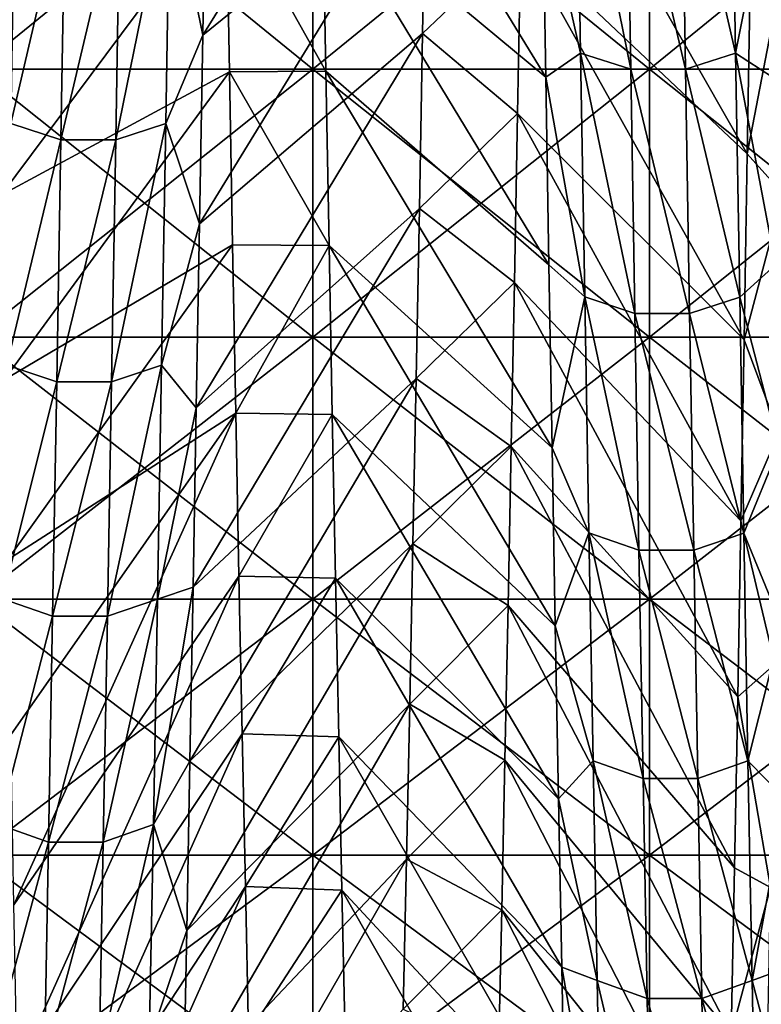
# Model space of a CAD drawing. Units: millimetres. Extents: x -58 to 180, y -155 to 0.
# Drawn here: x -36 to -34, y -139 to -136 of the extents above; entities that cross this region are included whole.
import ezdxf

# ---------------------------------------------------------------- set-up
doc = ezdxf.new("R2010")
doc.units = ezdxf.units.MM
doc.header["$LTSCALE"] = 127.314815
for name, color, linetype in [('1170', 7, 'CONTINUOUS'), ('1171', 7, 'CONTINUOUS'), ('1277', 7, 'CONTINUOUS'), ('1279', 7, 'CONTINUOUS'), ('1468', 7, 'CONTINUOUS'), ('1469', 7, 'CONTINUOUS'), ('1470', 7, 'CONTINUOUS')]:
    doc.layers.add(name, color=color, linetype=linetype)

msp = doc.modelspace()

# ---------------------------------------------------------------- linework, layer by layer
at = {"layer": '1170', "color": 33, "linetype": 'Continuous', "true_color": 0xcda050}
for points in [[(-36.1824, -136.3654, -27.4478), (-36.1824, -135.551, -28.025), (-35.1814, -136.3654, -27.4478), (-36.1824, -136.3654, -27.4478)], [(-35.1814, -136.3654, -27.4478), (-36.1824, -135.551, -28.025), (-35.1814, -135.551, -28.025), (-35.1814, -136.3654, -27.4478)], [(-35.1814, -136.3654, -27.4478), (-35.1814, -135.551, -28.025), (-34.1804, -136.3654, -27.4478), (-35.1814, -136.3654, -27.4478)], [(-34.1804, -136.3654, -27.4478), (-35.1814, -135.551, -28.025), (-34.1804, -135.551, -28.025), (-34.1804, -136.3654, -27.4478)], [(-34.1804, -136.3654, -27.4478), (-34.1804, -135.551, -28.025), (-33.1794, -136.3654, -27.4478), (-34.1804, -136.3654, -27.4478)], [(-33.1794, -136.3654, -27.4478), (-34.1804, -135.551, -28.025), (-33.1794, -135.551, -28.025), (-33.1794, -136.3654, -27.4478)], [(-36.1824, -137.1625, -26.8469), (-36.1824, -136.3654, -27.4478), (-35.1814, -137.1625, -26.8469), (-36.1824, -137.1625, -26.8469)], [(-35.1814, -137.1625, -26.8469), (-36.1824, -136.3654, -27.4478), (-35.1814, -136.3654, -27.4478), (-35.1814, -137.1625, -26.8469)], [(-35.1814, -137.1625, -26.8469), (-35.1814, -136.3654, -27.4478), (-34.1804, -137.1625, -26.8469), (-35.1814, -137.1625, -26.8469)], [(-34.1804, -137.1625, -26.8469), (-35.1814, -136.3654, -27.4478), (-34.1804, -136.3654, -27.4478), (-34.1804, -137.1625, -26.8469)], [(-34.1804, -137.1625, -26.8469), (-34.1804, -136.3654, -27.4478), (-33.1794, -137.1625, -26.8469), (-34.1804, -137.1625, -26.8469)], [(-33.1794, -137.1625, -26.8469), (-34.1804, -136.3654, -27.4478), (-33.1794, -136.3654, -27.4478), (-33.1794, -137.1625, -26.8469)], [(-36.1824, -137.9416, -26.2229), (-36.1824, -137.1625, -26.8469), (-35.1814, -137.9416, -26.2229), (-36.1824, -137.9416, -26.2229)], [(-35.1814, -137.9416, -26.2229), (-36.1824, -137.1625, -26.8469), (-35.1814, -137.1625, -26.8469), (-35.1814, -137.9416, -26.2229)], [(-35.1814, -137.9416, -26.2229), (-35.1814, -137.1625, -26.8469), (-34.1804, -137.9416, -26.2229), (-35.1814, -137.9416, -26.2229)], [(-34.1804, -137.9416, -26.2229), (-35.1814, -137.1625, -26.8469), (-34.1804, -137.1625, -26.8469), (-34.1804, -137.9416, -26.2229)], [(-34.1804, -137.9416, -26.2229), (-34.1804, -137.1625, -26.8469), (-33.1794, -137.9416, -26.2229), (-34.1804, -137.9416, -26.2229)], [(-33.1794, -137.9416, -26.2229), (-34.1804, -137.1625, -26.8469), (-33.1794, -137.1625, -26.8469), (-33.1794, -137.9416, -26.2229)], [(-36.1824, -138.7021, -25.5763), (-36.1824, -137.9416, -26.2229), (-35.1814, -138.7021, -25.5763), (-36.1824, -138.7021, -25.5763)], [(-35.1814, -138.7021, -25.5763), (-36.1824, -137.9416, -26.2229), (-35.1814, -137.9416, -26.2229), (-35.1814, -138.7021, -25.5763)], [(-35.1814, -138.7021, -25.5763), (-35.1814, -137.9416, -26.2229), (-34.1804, -138.7021, -25.5763), (-35.1814, -138.7021, -25.5763)], [(-34.1804, -138.7021, -25.5763), (-35.1814, -137.9416, -26.2229), (-34.1804, -137.9416, -26.2229), (-34.1804, -138.7021, -25.5763)], [(-34.1804, -138.7021, -25.5763), (-34.1804, -137.9416, -26.2229), (-33.1794, -138.7021, -25.5763), (-34.1804, -138.7021, -25.5763)], [(-33.1794, -138.7021, -25.5763), (-34.1804, -137.9416, -26.2229), (-33.1794, -137.9416, -26.2229), (-33.1794, -138.7021, -25.5763)], [(-36.1824, -139.4433, -24.9076), (-36.1824, -138.7021, -25.5763), (-35.1814, -139.4433, -24.9076), (-36.1824, -139.4433, -24.9076)], [(-35.1814, -139.4433, -24.9076), (-36.1824, -138.7021, -25.5763), (-35.1814, -138.7021, -25.5763), (-35.1814, -139.4433, -24.9076)], [(-35.1814, -139.4433, -24.9076), (-35.1814, -138.7021, -25.5763), (-34.1804, -139.4433, -24.9076), (-35.1814, -139.4433, -24.9076)], [(-34.1804, -139.4433, -24.9076), (-35.1814, -138.7021, -25.5763), (-34.1804, -138.7021, -25.5763), (-34.1804, -139.4433, -24.9076)], [(-34.1804, -139.4433, -24.9076), (-34.1804, -138.7021, -25.5763), (-33.1794, -139.4433, -24.9076), (-34.1804, -139.4433, -24.9076)], [(-33.1794, -139.4433, -24.9076), (-34.1804, -138.7021, -25.5763), (-33.1794, -138.7021, -25.5763), (-33.1794, -139.4433, -24.9076)]]:
    msp.add_3dface(points, dxfattribs=at)
at = {"layer": '1171', "color": 33, "linetype": 'Continuous', "true_color": 0xcda050}
for points in [[(-36.1824, -135.551, 28.025), (-36.1824, -136.3654, 27.4478), (-35.1814, -135.551, 28.025), (-36.1824, -135.551, 28.025)], [(-35.1814, -135.551, 28.025), (-36.1824, -136.3654, 27.4478), (-35.1814, -136.3654, 27.4478), (-35.1814, -135.551, 28.025)], [(-35.1814, -135.551, 28.025), (-35.1814, -136.3654, 27.4478), (-34.1804, -135.551, 28.025), (-35.1814, -135.551, 28.025)], [(-34.1804, -135.551, 28.025), (-35.1814, -136.3654, 27.4478), (-34.1804, -136.3654, 27.4478), (-34.1804, -135.551, 28.025)], [(-34.1804, -135.551, 28.025), (-34.1804, -136.3654, 27.4478), (-33.1794, -135.551, 28.025), (-34.1804, -135.551, 28.025)], [(-33.1794, -135.551, 28.025), (-34.1804, -136.3654, 27.4478), (-33.1794, -136.3654, 27.4478), (-33.1794, -135.551, 28.025)], [(-36.1824, -136.3654, 27.4478), (-36.1824, -137.1625, 26.8469), (-35.1814, -136.3654, 27.4478), (-36.1824, -136.3654, 27.4478)], [(-35.1814, -136.3654, 27.4478), (-36.1824, -137.1625, 26.8469), (-35.1814, -137.1625, 26.8469), (-35.1814, -136.3654, 27.4478)], [(-35.1814, -136.3654, 27.4478), (-35.1814, -137.1625, 26.8469), (-34.1804, -136.3654, 27.4478), (-35.1814, -136.3654, 27.4478)], [(-34.1804, -136.3654, 27.4478), (-35.1814, -137.1625, 26.8469), (-34.1804, -137.1625, 26.8469), (-34.1804, -136.3654, 27.4478)], [(-34.1804, -136.3654, 27.4478), (-34.1804, -137.1625, 26.8469), (-33.1794, -136.3654, 27.4478), (-34.1804, -136.3654, 27.4478)], [(-33.1794, -136.3654, 27.4478), (-34.1804, -137.1625, 26.8469), (-33.1794, -137.1625, 26.8469), (-33.1794, -136.3654, 27.4478)], [(-36.1824, -137.1625, 26.8469), (-36.1824, -137.9416, 26.2229), (-35.1814, -137.1625, 26.8469), (-36.1824, -137.1625, 26.8469)], [(-35.1814, -137.1625, 26.8469), (-36.1824, -137.9416, 26.2229), (-35.1814, -137.9416, 26.2229), (-35.1814, -137.1625, 26.8469)], [(-35.1814, -137.1625, 26.8469), (-35.1814, -137.9416, 26.2229), (-34.1804, -137.1625, 26.8469), (-35.1814, -137.1625, 26.8469)], [(-34.1804, -137.1625, 26.8469), (-35.1814, -137.9416, 26.2229), (-34.1804, -137.9416, 26.2229), (-34.1804, -137.1625, 26.8469)], [(-34.1804, -137.1625, 26.8469), (-34.1804, -137.9416, 26.2229), (-33.1794, -137.1625, 26.8469), (-34.1804, -137.1625, 26.8469)], [(-33.1794, -137.1625, 26.8469), (-34.1804, -137.9416, 26.2229), (-33.1794, -137.9416, 26.2229), (-33.1794, -137.1625, 26.8469)], [(-36.1824, -137.9416, 26.2229), (-36.1824, -138.7021, 25.5763), (-35.1814, -137.9416, 26.2229), (-36.1824, -137.9416, 26.2229)], [(-35.1814, -137.9416, 26.2229), (-36.1824, -138.7021, 25.5763), (-35.1814, -138.7021, 25.5763), (-35.1814, -137.9416, 26.2229)], [(-35.1814, -137.9416, 26.2229), (-35.1814, -138.7021, 25.5763), (-34.1804, -137.9416, 26.2229), (-35.1814, -137.9416, 26.2229)], [(-34.1804, -137.9416, 26.2229), (-35.1814, -138.7021, 25.5763), (-34.1804, -138.7021, 25.5763), (-34.1804, -137.9416, 26.2229)], [(-34.1804, -137.9416, 26.2229), (-34.1804, -138.7021, 25.5763), (-33.1794, -137.9416, 26.2229), (-34.1804, -137.9416, 26.2229)], [(-33.1794, -137.9416, 26.2229), (-34.1804, -138.7021, 25.5763), (-33.1794, -138.7021, 25.5763), (-33.1794, -137.9416, 26.2229)], [(-36.1824, -138.7021, 25.5763), (-36.1824, -139.4433, 24.9076), (-35.1814, -138.7021, 25.5763), (-36.1824, -138.7021, 25.5763)], [(-35.1814, -138.7021, 25.5763), (-36.1824, -139.4433, 24.9076), (-35.1814, -139.4433, 24.9076), (-35.1814, -138.7021, 25.5763)], [(-35.1814, -138.7021, 25.5763), (-35.1814, -139.4433, 24.9076), (-34.1804, -138.7021, 25.5763), (-35.1814, -138.7021, 25.5763)], [(-34.1804, -138.7021, 25.5763), (-35.1814, -139.4433, 24.9076), (-34.1804, -139.4433, 24.9076), (-34.1804, -138.7021, 25.5763)], [(-34.1804, -138.7021, 25.5763), (-34.1804, -139.4433, 24.9076), (-33.1794, -138.7021, 25.5763), (-34.1804, -138.7021, 25.5763)], [(-33.1794, -138.7021, 25.5763), (-34.1804, -139.4433, 24.9076), (-33.1794, -139.4433, 24.9076), (-33.1794, -138.7021, 25.5763)]]:
    msp.add_3dface(points, dxfattribs=at)
at = {"layer": '1277', "color": 33, "linetype": 'Continuous', "true_color": 0xcda050}
for points in [[(-35.1526, -135.8367, 20.4745), (-35.143, -136.3709, 19.9512), (-35.4394, -135.8418, 20.4697), (-35.1526, -135.8367, 20.4745)], [(-35.4394, -135.8418, 20.4697), (-35.143, -136.3709, 19.9512), (-35.4298, -136.3727, 19.9494), (-35.4394, -135.8418, 20.4697)], [(-35.143, -136.3709, 19.9512), (-35.1333, -136.8893, 19.4158), (-35.4298, -136.3727, 19.9494), (-35.143, -136.3709, 19.9512)], [(-35.4298, -136.3727, 19.9494), (-35.1333, -136.8893, 19.4158), (-35.4202, -136.8881, 19.417), (-35.4298, -136.3727, 19.9494)], [(-35.4202, -136.8881, 19.417), (-35.1333, -136.8893, 19.4158), (-35.4107, -137.3881, 18.8727), (-35.4202, -136.8881, 19.417)], [(-35.1333, -136.8893, 19.4158), (-35.1237, -137.392, 18.8684), (-35.4107, -137.3881, 18.8727), (-35.1333, -136.8893, 19.4158)], [(-35.4107, -137.3881, 18.8727), (-35.1237, -137.392, 18.8684), (-35.4011, -137.8728, 18.3168), (-35.4107, -137.3881, 18.8727)], [(-35.1237, -137.392, 18.8684), (-35.1141, -137.8792, 18.3092), (-35.4011, -137.8728, 18.3168), (-35.1237, -137.392, 18.8684)], [(-35.4011, -137.8728, 18.3168), (-35.1141, -137.8792, 18.3092), (-35.3916, -138.342, 17.7493), (-35.4011, -137.8728, 18.3168)], [(-35.1141, -137.8792, 18.3092), (-35.1045, -138.3509, 17.7383), (-35.3916, -138.342, 17.7493), (-35.1141, -137.8792, 18.3092)], [(-35.3916, -138.342, 17.7493), (-35.1045, -138.3509, 17.7383), (-35.3821, -138.7958, 17.1706), (-35.3916, -138.342, 17.7493)], [(-35.1045, -138.3509, 17.7383), (-35.095, -138.8071, 17.1558), (-35.3821, -138.7958, 17.1706), (-35.1045, -138.3509, 17.7383)], [(-35.3821, -138.7958, 17.1706), (-35.095, -138.8071, 17.1558), (-35.3726, -139.234, 16.5808), (-35.3821, -138.7958, 17.1706)], [(-35.095, -138.8071, 17.1558), (-35.0854, -139.2477, 16.5618), (-35.3726, -139.234, 16.5808), (-35.095, -138.8071, 17.1558)]]:
    msp.add_3dface(points, dxfattribs=at)
at = {"layer": '1279', "color": 33, "linetype": 'Continuous', "true_color": 0xcda050}
for points in [[(-34.8454, -135.7256, -20.58), (-34.855, -136.2594, -20.0627), (-34.5631, -135.9811, -20.3358), (-34.8454, -135.7256, -20.58)], [(-34.5631, -135.9811, -20.3358), (-34.855, -136.2594, -20.0627), (-34.5725, -136.4974, -19.8231), (-34.5631, -135.9811, -20.3358)], [(-34.855, -136.2594, -20.0627), (-34.8646, -136.7794, -19.5316), (-34.5725, -136.4974, -19.8231), (-34.855, -136.2594, -20.0627)], [(-34.5725, -136.4974, -19.8231), (-34.8646, -136.7794, -19.5316), (-34.5819, -136.9993, -19.2984), (-34.5725, -136.4974, -19.8231)], [(-34.8646, -136.7794, -19.5316), (-34.8742, -137.2853, -18.987), (-34.5819, -136.9993, -19.2984), (-34.8646, -136.7794, -19.5316)], [(-34.5819, -136.9993, -19.2984), (-34.8742, -137.2853, -18.987), (-34.5913, -137.487, -18.7617), (-34.5819, -136.9993, -19.2984)], [(-34.8742, -137.2853, -18.987), (-34.8838, -137.7767, -18.4294), (-34.5913, -137.487, -18.7617), (-34.8742, -137.2853, -18.987)], [(-34.5913, -137.487, -18.7617), (-34.8838, -137.7767, -18.4294), (-34.6006, -137.9604, -18.213), (-34.5913, -137.487, -18.7617)], [(-34.8838, -137.7767, -18.4294), (-34.8934, -138.2533, -17.859), (-34.6006, -137.9604, -18.213), (-34.8838, -137.7767, -18.4294)], [(-34.6006, -137.9604, -18.213), (-34.8934, -138.2533, -17.859), (-34.61, -138.4197, -17.6524), (-34.6006, -137.9604, -18.213)], [(-34.8934, -138.2533, -17.859), (-34.9031, -138.7147, -17.2763), (-34.61, -138.4197, -17.6524), (-34.8934, -138.2533, -17.859)], [(-34.61, -138.4197, -17.6524), (-34.9031, -138.7147, -17.2763), (-34.6194, -138.8649, -17.0797), (-34.61, -138.4197, -17.6524)], [(-34.9031, -138.7147, -17.2763), (-34.9127, -139.1607, -16.6816), (-34.6194, -138.8649, -17.0797), (-34.9031, -138.7147, -17.2763)], [(-34.6194, -138.8649, -17.0797), (-34.9127, -139.1607, -16.6816), (-34.6288, -139.2959, -16.4949), (-34.6194, -138.8649, -17.0797)]]:
    msp.add_3dface(points, dxfattribs=at)
at = {"layer": '1468', "color": 33, "linetype": 'Continuous', "true_color": 0xcda050}
for points in [[(-34.8454, -135.7256, -20.58), (-34.8358, -135.1784, -21.0831), (-35.5091, -136.2644, -21.8349), (-34.8454, -135.7256, -20.58)], [(-35.5091, -136.2644, -21.8349), (-34.8358, -135.1784, -21.0831), (-35.4995, -135.6899, -22.3466), (-35.5091, -136.2644, -21.8349)], [(-34.855, -136.2594, -20.0627), (-34.8454, -135.7256, -20.58), (-35.5186, -136.8253, -21.3084), (-34.855, -136.2594, -20.0627)], [(-35.5186, -136.8253, -21.3084), (-34.8454, -135.7256, -20.58), (-35.5091, -136.2644, -21.8349), (-35.5186, -136.8253, -21.3084)], [(-36.1183, -136.1768, 21.9146), (-35.4394, -135.8418, 20.4697), (-36.1088, -136.7399, 21.3904), (-36.1183, -136.1768, 21.9146)], [(-35.4394, -135.8418, 20.4697), (-35.4298, -136.3727, 19.9494), (-36.1088, -136.7399, 21.3904), (-35.4394, -135.8418, 20.4697)], [(-34.8646, -136.7794, -19.5316), (-34.855, -136.2594, -20.0627), (-35.5281, -137.3724, -20.7675), (-34.8646, -136.7794, -19.5316)], [(-35.5281, -137.3724, -20.7675), (-34.855, -136.2594, -20.0627), (-35.5186, -136.8253, -21.3084), (-35.5281, -137.3724, -20.7675)], [(-36.1088, -136.7399, 21.3904), (-35.4298, -136.3727, 19.9494), (-36.0992, -137.2892, 20.8517), (-36.1088, -136.7399, 21.3904)], [(-35.4298, -136.3727, 19.9494), (-35.4202, -136.8881, 19.417), (-36.0992, -137.2892, 20.8517), (-35.4298, -136.3727, 19.9494)], [(-34.8742, -137.2853, -18.987), (-34.8646, -136.7794, -19.5316), (-35.5376, -137.9053, -20.2126), (-34.8742, -137.2853, -18.987)], [(-35.5376, -137.9053, -20.2126), (-34.8646, -136.7794, -19.5316), (-35.5281, -137.3724, -20.7675), (-35.5376, -137.9053, -20.2126)], [(-36.0992, -137.2892, 20.8517), (-35.4202, -136.8881, 19.417), (-36.0897, -137.8242, 20.2989), (-36.0992, -137.2892, 20.8517)], [(-35.4202, -136.8881, 19.417), (-35.4107, -137.3881, 18.8727), (-36.0897, -137.8242, 20.2989), (-35.4202, -136.8881, 19.417)], [(-34.8838, -137.7767, -18.4294), (-34.8742, -137.2853, -18.987), (-35.5471, -138.4235, -19.644), (-34.8838, -137.7767, -18.4294)], [(-35.5471, -138.4235, -19.644), (-34.8742, -137.2853, -18.987), (-35.5376, -137.9053, -20.2126), (-35.5471, -138.4235, -19.644)], [(-36.0897, -137.8242, 20.2989), (-35.4107, -137.3881, 18.8727), (-36.0802, -138.3447, 19.7324), (-36.0897, -137.8242, 20.2989)], [(-36.0802, -138.3447, 19.7324), (-35.4107, -137.3881, 18.8727), (-36.0707, -138.8504, 19.1525), (-36.0802, -138.3447, 19.7324)], [(-35.4107, -137.3881, 18.8727), (-35.4011, -137.8728, 18.3168), (-36.0707, -138.8504, 19.1525), (-35.4107, -137.3881, 18.8727)], [(-34.8934, -138.2533, -17.859), (-34.8838, -137.7767, -18.4294), (-35.5567, -138.9268, -19.0622), (-34.8934, -138.2533, -17.859)], [(-35.5567, -138.9268, -19.0622), (-34.8838, -137.7767, -18.4294), (-35.5471, -138.4235, -19.644), (-35.5567, -138.9268, -19.0622)], [(-36.0707, -138.8504, 19.1525), (-35.4011, -137.8728, 18.3168), (-36.0612, -139.3407, 18.5597), (-36.0707, -138.8504, 19.1525)], [(-35.4011, -137.8728, 18.3168), (-35.3916, -138.342, 17.7493), (-36.0612, -139.3407, 18.5597), (-35.4011, -137.8728, 18.3168)], [(-34.9031, -138.7147, -17.2763), (-34.8934, -138.2533, -17.859), (-35.5662, -139.4148, -18.4674), (-34.9031, -138.7147, -17.2763)], [(-35.5662, -139.4148, -18.4674), (-34.8934, -138.2533, -17.859), (-35.5567, -138.9268, -19.0622), (-35.5662, -139.4148, -18.4674)], [(-36.0612, -139.3407, 18.5597), (-35.3916, -138.342, 17.7493), (-36.0516, -139.8155, 17.9544), (-36.0612, -139.3407, 18.5597)], [(-35.3916, -138.342, 17.7493), (-35.3821, -138.7958, 17.1706), (-36.0516, -139.8155, 17.9544), (-35.3916, -138.342, 17.7493)], [(-34.9127, -139.1607, -16.6816), (-34.9031, -138.7147, -17.2763), (-35.5757, -139.8871, -17.8602), (-34.9127, -139.1607, -16.6816)], [(-35.5757, -139.8871, -17.8602), (-34.9031, -138.7147, -17.2763), (-35.5662, -139.4148, -18.4674), (-35.5757, -139.8871, -17.8602)], [(-36.0516, -139.8155, 17.9544), (-35.3821, -138.7958, 17.1706), (-36.0421, -140.2744, 17.3369), (-36.0516, -139.8155, 17.9544)], [(-35.3821, -138.7958, 17.1706), (-35.3726, -139.234, 16.5808), (-36.0421, -140.2744, 17.3369), (-35.3821, -138.7958, 17.1706)]]:
    msp.add_3dface(points, dxfattribs=at)
at = {"layer": '1469', "color": 33, "linetype": 'Continuous', "true_color": 0xcda050}
for points in [[(-34.3973, -135.5699, 22.6142), (-34.385, -136.3175, 21.9551), (-34.4984, -135.8173, 22.2354), (-34.3973, -135.5699, 22.6142)], [(-34.2484, -135.6155, 22.6677), (-34.2361, -136.3649, 22.0071), (-34.3973, -135.5699, 22.6142), (-34.2484, -135.6155, 22.6677)], [(-34.3973, -135.5699, 22.6142), (-34.2361, -136.3649, 22.0071), (-34.385, -136.3175, 21.9551), (-34.3973, -135.5699, 22.6142)], [(-33.9365, -135.5701, 22.6144), (-33.9242, -136.3178, 21.9553), (-34.0854, -135.6155, 22.6678), (-33.9365, -135.5701, 22.6144)], [(-33.9365, -135.5701, 22.6144), (-33.8242, -135.8173, 22.2354), (-33.9242, -136.3178, 21.9553), (-33.9365, -135.5701, 22.6144)], [(-34.0854, -135.6155, 22.6678), (-34.0732, -136.365, 22.0071), (-34.2484, -135.6155, 22.6677), (-34.0854, -135.6155, 22.6678)], [(-34.2484, -135.6155, 22.6677), (-34.0732, -136.365, 22.0071), (-34.2361, -136.3649, 22.0071), (-34.2484, -135.6155, 22.6677)], [(-34.0854, -135.6155, 22.6678), (-33.9242, -136.3178, 21.9553), (-34.0732, -136.365, 22.0071), (-34.0854, -135.6155, 22.6678)], [(-35.5091, -136.2644, -21.8349), (-35.4995, -135.6899, -22.3466), (-35.6066, -135.7859, -22.4287), (-35.5091, -136.2644, -21.8349)], [(-36.0797, -136.5271, -21.7622), (-35.9186, -135.8318, -22.4815), (-36.0674, -135.7857, -22.4284), (-36.0797, -136.5271, -21.7622)], [(-35.6189, -136.5273, -21.7624), (-35.6066, -135.7859, -22.4287), (-35.7679, -136.575, -21.8138), (-35.6189, -136.5273, -21.7624)], [(-35.7679, -136.575, -21.8138), (-35.6066, -135.7859, -22.4287), (-35.7556, -135.8319, -22.4816), (-35.7679, -136.575, -21.8138)], [(-35.6189, -136.5273, -21.7624), (-35.5091, -136.2644, -21.8349), (-35.6066, -135.7859, -22.4287), (-35.6189, -136.5273, -21.7624)], [(-34.4984, -135.8173, 22.2354), (-34.385, -136.3175, 21.9551), (-34.4888, -136.3888, 21.7204), (-34.4984, -135.8173, 22.2354)], [(-33.8242, -135.8173, 22.2354), (-33.8147, -136.3888, 21.7204), (-33.9242, -136.3178, 21.9553), (-33.8242, -135.8173, 22.2354)], [(-35.9308, -136.5749, -21.8137), (-35.9186, -135.8318, -22.4815), (-36.0797, -136.5271, -21.7622), (-35.9308, -136.5749, -21.8137)], [(-35.9308, -136.5749, -21.8137), (-35.7556, -135.8319, -22.4816), (-35.9186, -135.8318, -22.4815), (-35.9308, -136.5749, -21.8137)], [(-35.7679, -136.575, -21.8138), (-35.7556, -135.8319, -22.4816), (-35.9308, -136.5749, -21.8137), (-35.7679, -136.575, -21.8138)], [(-33.7832, -136.7347, -21.5673), (-33.771, -135.9998, -22.2406), (-33.8892, -136.6173, -21.5068), (-33.7832, -136.7347, -21.5673)], [(-33.8892, -136.6173, -21.5068), (-33.771, -135.9998, -22.2406), (-33.8796, -136.0513, -22.0278), (-33.8892, -136.6173, -21.5068)], [(-35.5186, -136.8253, -21.3084), (-35.5091, -136.2644, -21.8349), (-35.6189, -136.5273, -21.7624), (-35.5186, -136.8253, -21.3084)], [(-34.385, -136.3175, 21.9551), (-34.3727, -137.0427, 21.2713), (-34.4888, -136.3888, 21.7204), (-34.385, -136.3175, 21.9551)], [(-34.2361, -136.3649, 22.0071), (-34.2238, -137.0918, 21.3216), (-34.385, -136.3175, 21.9551), (-34.2361, -136.3649, 22.0071)], [(-34.385, -136.3175, 21.9551), (-34.2238, -137.0918, 21.3216), (-34.3727, -137.0427, 21.2713), (-34.385, -136.3175, 21.9551)], [(-33.9242, -136.3178, 21.9553), (-33.9119, -137.0429, 21.2715), (-34.0732, -136.365, 22.0071), (-33.9242, -136.3178, 21.9553)], [(-33.8147, -136.3888, 21.7204), (-33.8052, -136.9468, 21.1908), (-33.9242, -136.3178, 21.9553), (-33.8147, -136.3888, 21.7204)], [(-33.9242, -136.3178, 21.9553), (-33.8052, -136.9468, 21.1908), (-33.9119, -137.0429, 21.2715), (-33.9242, -136.3178, 21.9553)], [(-34.0732, -136.365, 22.0071), (-34.0609, -137.0919, 21.3217), (-34.2361, -136.3649, 22.0071), (-34.0732, -136.365, 22.0071)], [(-34.2361, -136.3649, 22.0071), (-34.0609, -137.0919, 21.3217), (-34.2238, -137.0918, 21.3216), (-34.2361, -136.3649, 22.0071)], [(-34.0732, -136.365, 22.0071), (-33.9119, -137.0429, 21.2715), (-34.0609, -137.0919, 21.3217), (-34.0732, -136.365, 22.0071)], [(-34.4888, -136.3888, 21.7204), (-34.3727, -137.0427, 21.2713), (-34.4793, -136.9468, 21.1908), (-34.4888, -136.3888, 21.7204)], [(-36.092, -137.2456, -21.0715), (-35.9308, -136.5749, -21.8137), (-36.0797, -136.5271, -21.7622), (-36.092, -137.2456, -21.0715)], [(-35.6312, -137.2459, -21.0717), (-35.6189, -136.5273, -21.7624), (-35.7802, -137.2953, -21.1215), (-35.6312, -137.2459, -21.0717)], [(-35.7802, -137.2953, -21.1215), (-35.6189, -136.5273, -21.7624), (-35.7679, -136.575, -21.8138), (-35.7802, -137.2953, -21.1215)], [(-35.6312, -137.2459, -21.0717), (-35.5186, -136.8253, -21.3084), (-35.6189, -136.5273, -21.7624), (-35.6312, -137.2459, -21.0717)], [(-35.9431, -137.2952, -21.1214), (-35.9308, -136.5749, -21.8137), (-36.092, -137.2456, -21.0715), (-35.9431, -137.2952, -21.1214)], [(-35.9431, -137.2952, -21.1214), (-35.7679, -136.575, -21.8138), (-35.9308, -136.5749, -21.8137), (-35.9431, -137.2952, -21.1214)], [(-35.7802, -137.2953, -21.1215), (-35.7679, -136.575, -21.8138), (-35.9431, -137.2952, -21.1214), (-35.7802, -137.2953, -21.1215)], [(-33.8987, -137.1697, -20.9713), (-33.7832, -136.7347, -21.5673), (-33.8892, -136.6173, -21.5068), (-33.8987, -137.1697, -20.9713)], [(-33.7955, -137.4467, -20.8698), (-33.7832, -136.7347, -21.5673), (-33.8987, -137.1697, -20.9713), (-33.7955, -137.4467, -20.8698)], [(-35.5281, -137.3724, -20.7675), (-35.5186, -136.8253, -21.3084), (-35.6312, -137.2459, -21.0717), (-35.5281, -137.3724, -20.7675)], [(-34.4793, -136.9468, 21.1908), (-34.3727, -137.0427, 21.2713), (-34.4698, -137.4908, 20.6468), (-34.4793, -136.9468, 21.1908)], [(-33.8052, -136.9468, 21.1908), (-33.7957, -137.4908, 20.6468), (-33.9119, -137.0429, 21.2715), (-33.8052, -136.9468, 21.1908)], [(-34.3727, -137.0427, 21.2713), (-34.3604, -137.7445, 20.5636), (-34.4698, -137.4908, 20.6468), (-34.3727, -137.0427, 21.2713)], [(-34.2238, -137.0918, 21.3216), (-34.2115, -137.7953, 20.6122), (-34.3727, -137.0427, 21.2713), (-34.2238, -137.0918, 21.3216)], [(-34.3727, -137.0427, 21.2713), (-34.2115, -137.7953, 20.6122), (-34.3604, -137.7445, 20.5636), (-34.3727, -137.0427, 21.2713)], [(-33.9119, -137.0429, 21.2715), (-33.8996, -137.7447, 20.5638), (-34.0609, -137.0919, 21.3217), (-33.9119, -137.0429, 21.2715)], [(-33.9119, -137.0429, 21.2715), (-33.7957, -137.4908, 20.6468), (-33.8996, -137.7447, 20.5638), (-33.9119, -137.0429, 21.2715)], [(-34.0609, -137.0919, 21.3217), (-34.0486, -137.7954, 20.6123), (-34.2238, -137.0918, 21.3216), (-34.0609, -137.0919, 21.3217)], [(-34.2238, -137.0918, 21.3216), (-34.0486, -137.7954, 20.6123), (-34.2115, -137.7953, 20.6122), (-34.2238, -137.0918, 21.3216)], [(-34.0609, -137.0919, 21.3217), (-33.8996, -137.7447, 20.5638), (-34.0486, -137.7954, 20.6123), (-34.0609, -137.0919, 21.3217)], [(-33.9082, -137.7079, -20.4216), (-33.7955, -137.4467, -20.8698), (-33.8987, -137.1697, -20.9713), (-33.9082, -137.7079, -20.4216)], [(-36.1043, -137.9406, -20.3571), (-35.9431, -137.2952, -21.1214), (-36.092, -137.2456, -21.0715), (-36.1043, -137.9406, -20.3571)], [(-35.6435, -137.9409, -20.3573), (-35.6312, -137.2459, -21.0717), (-35.7924, -137.9919, -20.4053), (-35.6435, -137.9409, -20.3573)], [(-35.7924, -137.9919, -20.4053), (-35.6312, -137.2459, -21.0717), (-35.7802, -137.2953, -21.1215), (-35.7924, -137.9919, -20.4053)], [(-35.6435, -137.9409, -20.3573), (-35.5281, -137.3724, -20.7675), (-35.6312, -137.2459, -21.0717), (-35.6435, -137.9409, -20.3573)], [(-35.9554, -137.9919, -20.4053), (-35.9431, -137.2952, -21.1214), (-36.1043, -137.9406, -20.3571), (-35.9554, -137.9919, -20.4053)], [(-35.9554, -137.9919, -20.4053), (-35.7802, -137.2953, -21.1215), (-35.9431, -137.2952, -21.1214), (-35.9554, -137.9919, -20.4053)], [(-35.7924, -137.9919, -20.4053), (-35.7802, -137.2953, -21.1215), (-35.9554, -137.9919, -20.4053), (-35.7924, -137.9919, -20.4053)], [(-35.5376, -137.9053, -20.2126), (-35.5281, -137.3724, -20.7675), (-35.6435, -137.9409, -20.3573), (-35.5376, -137.9053, -20.2126)], [(-33.8078, -138.1348, -20.1487), (-33.7955, -137.4467, -20.8698), (-33.9082, -137.7079, -20.4216), (-33.8078, -138.1348, -20.1487)], [(-34.4698, -137.4908, 20.6468), (-34.3604, -137.7445, 20.5636), (-34.4603, -138.0204, 20.0888), (-34.4698, -137.4908, 20.6468)], [(-33.7957, -137.4908, 20.6468), (-33.7862, -138.0204, 20.0888), (-33.8996, -137.7447, 20.5638), (-33.7957, -137.4908, 20.6468)], [(-33.9177, -138.2316, -19.858), (-33.8078, -138.1348, -20.1487), (-33.9082, -137.7079, -20.4216), (-33.9177, -138.2316, -19.858)], [(-34.3604, -137.7445, 20.5636), (-34.3481, -138.4222, 19.8327), (-34.4603, -138.0204, 20.0888), (-34.3604, -137.7445, 20.5636)], [(-34.2115, -137.7953, 20.6122), (-34.1993, -138.4746, 19.8796), (-34.3604, -137.7445, 20.5636), (-34.2115, -137.7953, 20.6122)], [(-34.3604, -137.7445, 20.5636), (-34.1993, -138.4746, 19.8796), (-34.3481, -138.4222, 19.8327), (-34.3604, -137.7445, 20.5636)], [(-33.8996, -137.7447, 20.5638), (-33.8873, -138.4224, 19.8329), (-34.0486, -137.7954, 20.6123), (-33.8996, -137.7447, 20.5638)], [(-33.8996, -137.7447, 20.5638), (-33.7862, -138.0204, 20.0888), (-33.8873, -138.4224, 19.8329), (-33.8996, -137.7447, 20.5638)], [(-34.0486, -137.7954, 20.6123), (-34.0363, -138.4747, 19.8797), (-34.2115, -137.7953, 20.6122), (-34.0486, -137.7954, 20.6123)], [(-34.2115, -137.7953, 20.6122), (-34.0363, -138.4747, 19.8797), (-34.1993, -138.4746, 19.8796), (-34.2115, -137.7953, 20.6122)], [(-34.0486, -137.7954, 20.6123), (-33.8873, -138.4224, 19.8329), (-34.0363, -138.4747, 19.8797), (-34.0486, -137.7954, 20.6123)], [(-35.5471, -138.4235, -19.644), (-35.5376, -137.9053, -20.2126), (-35.6558, -138.6115, -19.6199), (-35.5471, -138.4235, -19.644)], [(-35.6558, -138.6115, -19.6199), (-35.5376, -137.9053, -20.2126), (-35.6435, -137.9409, -20.3573), (-35.6558, -138.6115, -19.6199)], [(-36.1166, -138.6113, -19.6197), (-35.9554, -137.9919, -20.4053), (-36.1043, -137.9406, -20.3571), (-36.1166, -138.6113, -19.6197)], [(-35.6558, -138.6115, -19.6199), (-35.6435, -137.9409, -20.3573), (-35.8047, -138.6642, -19.6663), (-35.6558, -138.6115, -19.6199)], [(-35.8047, -138.6642, -19.6663), (-35.6435, -137.9409, -20.3573), (-35.7924, -137.9919, -20.4053), (-35.8047, -138.6642, -19.6663)], [(-35.9677, -138.6641, -19.6662), (-35.9554, -137.9919, -20.4053), (-36.1166, -138.6113, -19.6197), (-35.9677, -138.6641, -19.6662)], [(-35.8047, -138.6642, -19.6663), (-35.7924, -137.9919, -20.4053), (-35.9677, -138.6641, -19.6662), (-35.8047, -138.6642, -19.6663)], [(-35.9677, -138.6641, -19.6662), (-35.7924, -137.9919, -20.4053), (-35.9554, -137.9919, -20.4053), (-35.9677, -138.6641, -19.6662)], [(-34.4603, -138.0204, 20.0888), (-34.3481, -138.4222, 19.8327), (-34.4508, -138.5354, 19.5173), (-34.4603, -138.0204, 20.0888)], [(-33.7862, -138.0204, 20.0888), (-33.7766, -138.5354, 19.5173), (-33.8873, -138.4224, 19.8329), (-33.7862, -138.0204, 20.0888)], [(-33.8201, -138.7983, -19.405), (-33.8078, -138.1348, -20.1487), (-33.9177, -138.2316, -19.858), (-33.8201, -138.7983, -19.405)], [(-33.9272, -138.7405, -19.2811), (-33.8201, -138.7983, -19.405), (-33.9177, -138.2316, -19.858), (-33.9272, -138.7405, -19.2811)], [(-35.5567, -138.9268, -19.0622), (-35.5471, -138.4235, -19.644), (-35.6558, -138.6115, -19.6199), (-35.5567, -138.9268, -19.0622)], [(-34.3481, -138.4222, 19.8327), (-34.3359, -139.075, 19.0795), (-34.4508, -138.5354, 19.5173), (-34.3481, -138.4222, 19.8327)], [(-34.1993, -138.4746, 19.8796), (-34.187, -139.1289, 19.1247), (-34.3481, -138.4222, 19.8327), (-34.1993, -138.4746, 19.8796)], [(-34.3481, -138.4222, 19.8327), (-34.187, -139.1289, 19.1247), (-34.3359, -139.075, 19.0795), (-34.3481, -138.4222, 19.8327)], [(-33.8873, -138.4224, 19.8329), (-33.8751, -139.0752, 19.0797), (-34.0363, -138.4747, 19.8797), (-33.8873, -138.4224, 19.8329)], [(-33.8873, -138.4224, 19.8329), (-33.7766, -138.5354, 19.5173), (-33.8751, -139.0752, 19.0797), (-33.8873, -138.4224, 19.8329)], [(-34.0363, -138.4747, 19.8797), (-34.024, -139.129, 19.1247), (-34.1993, -138.4746, 19.8796), (-34.0363, -138.4747, 19.8797)], [(-34.1993, -138.4746, 19.8796), (-34.024, -139.129, 19.1247), (-34.187, -139.1289, 19.1247), (-34.1993, -138.4746, 19.8796)], [(-34.0363, -138.4747, 19.8797), (-33.8751, -139.0752, 19.0797), (-34.024, -139.129, 19.1247), (-34.0363, -138.4747, 19.8797)], [(-34.4508, -138.5354, 19.5173), (-34.3359, -139.075, 19.0795), (-34.4412, -139.0354, 18.9325), (-34.4508, -138.5354, 19.5173)], [(-33.7766, -138.5354, 19.5173), (-33.7671, -139.0354, 18.9325), (-33.8751, -139.0752, 19.0797), (-33.7766, -138.5354, 19.5173)], [(-36.1288, -139.2568, -18.8603), (-35.9677, -138.6641, -19.6662), (-36.1166, -138.6113, -19.6197), (-36.1288, -139.2568, -18.8603)], [(-35.668, -139.2571, -18.8605), (-35.6558, -138.6115, -19.6199), (-35.817, -139.3113, -18.905), (-35.668, -139.2571, -18.8605)], [(-35.817, -139.3113, -18.905), (-35.6558, -138.6115, -19.6199), (-35.8047, -138.6642, -19.6663), (-35.817, -139.3113, -18.905)], [(-35.668, -139.2571, -18.8605), (-35.5567, -138.9268, -19.0622), (-35.6558, -138.6115, -19.6199), (-35.668, -139.2571, -18.8605)], [(-35.98, -139.3112, -18.905), (-35.9677, -138.6641, -19.6662), (-36.1288, -139.2568, -18.8603), (-35.98, -139.3112, -18.905)], [(-35.98, -139.3112, -18.905), (-35.8047, -138.6642, -19.6663), (-35.9677, -138.6641, -19.6662), (-35.98, -139.3112, -18.905)], [(-35.817, -139.3113, -18.905), (-35.8047, -138.6642, -19.6663), (-35.98, -139.3112, -18.905), (-35.817, -139.3113, -18.905)], [(-33.9368, -139.2343, -18.6911), (-33.8201, -138.7983, -19.405), (-33.9272, -138.7405, -19.2811), (-33.9368, -139.2343, -18.6911)], [(-33.8324, -139.4366, -18.6394), (-33.8201, -138.7983, -19.405), (-33.9368, -139.2343, -18.6911), (-33.8324, -139.4366, -18.6394)], [(-35.5662, -139.4148, -18.4674), (-35.5567, -138.9268, -19.0622), (-35.668, -139.2571, -18.8605), (-35.5662, -139.4148, -18.4674)], [(-34.3359, -139.075, 19.0795), (-34.3236, -139.7022, 18.3049), (-34.4412, -139.0354, 18.9325), (-34.3359, -139.075, 19.0795)], [(-34.4412, -139.0354, 18.9325), (-34.3236, -139.7022, 18.3049), (-34.4317, -139.5199, 18.335), (-34.4412, -139.0354, 18.9325)], [(-33.7671, -139.0354, 18.9325), (-33.7576, -139.5199, 18.335), (-33.8751, -139.0752, 19.0797), (-33.7671, -139.0354, 18.9325)], [(-34.187, -139.1289, 19.1247), (-34.1747, -139.7575, 18.3482), (-34.3359, -139.075, 19.0795), (-34.187, -139.1289, 19.1247)], [(-34.3359, -139.075, 19.0795), (-34.1747, -139.7575, 18.3482), (-34.3236, -139.7022, 18.3049), (-34.3359, -139.075, 19.0795)], [(-33.8751, -139.0752, 19.0797), (-33.8628, -139.7024, 18.305), (-34.024, -139.129, 19.1247), (-33.8751, -139.0752, 19.0797)], [(-33.8751, -139.0752, 19.0797), (-33.7576, -139.5199, 18.335), (-33.8628, -139.7024, 18.305), (-33.8751, -139.0752, 19.0797)], [(-34.024, -139.129, 19.1247), (-34.0117, -139.7576, 18.3482), (-34.187, -139.1289, 19.1247), (-34.024, -139.129, 19.1247)], [(-34.187, -139.1289, 19.1247), (-34.0117, -139.7576, 18.3482), (-34.1747, -139.7575, 18.3482), (-34.187, -139.1289, 19.1247)], [(-34.024, -139.129, 19.1247), (-33.8628, -139.7024, 18.305), (-34.0117, -139.7576, 18.3482), (-34.024, -139.129, 19.1247)]]:
    msp.add_3dface(points, dxfattribs=at)
at = {"layer": '1470', "color": 33, "linetype": 'Continuous', "true_color": 0xcda050}
for points in [[(-35.1526, -135.8367, 20.4745), (-35.1624, -135.2872, 20.9851), (-34.4888, -136.3888, 21.7204), (-35.1526, -135.8367, 20.4745)], [(-35.1624, -135.2872, 20.9851), (-34.4984, -135.8173, 22.2354), (-34.4888, -136.3888, 21.7204), (-35.1624, -135.2872, 20.9851)], [(-34.5537, -135.451, -20.8358), (-34.5631, -135.9811, -20.3358), (-33.8892, -136.6173, -21.5068), (-34.5537, -135.451, -20.8358)], [(-34.5537, -135.451, -20.8358), (-33.8892, -136.6173, -21.5068), (-33.8796, -136.0513, -22.0278), (-34.5537, -135.451, -20.8358)], [(-35.143, -136.3709, 19.9512), (-35.1526, -135.8367, 20.4745), (-34.4793, -136.9468, 21.1908), (-35.143, -136.3709, 19.9512)], [(-35.1526, -135.8367, 20.4745), (-34.4888, -136.3888, 21.7204), (-34.4793, -136.9468, 21.1908), (-35.1526, -135.8367, 20.4745)], [(-34.5631, -135.9811, -20.3358), (-34.5725, -136.4974, -19.8231), (-33.8987, -137.1697, -20.9713), (-34.5631, -135.9811, -20.3358)], [(-34.5631, -135.9811, -20.3358), (-33.8987, -137.1697, -20.9713), (-33.8892, -136.6173, -21.5068), (-34.5631, -135.9811, -20.3358)], [(-35.1333, -136.8893, 19.4158), (-35.143, -136.3709, 19.9512), (-34.4698, -137.4908, 20.6468), (-35.1333, -136.8893, 19.4158)], [(-35.143, -136.3709, 19.9512), (-34.4793, -136.9468, 21.1908), (-34.4698, -137.4908, 20.6468), (-35.143, -136.3709, 19.9512)], [(-34.5725, -136.4974, -19.8231), (-34.5819, -136.9993, -19.2984), (-33.9082, -137.7079, -20.4216), (-34.5725, -136.4974, -19.8231)], [(-34.5725, -136.4974, -19.8231), (-33.9082, -137.7079, -20.4216), (-33.8987, -137.1697, -20.9713), (-34.5725, -136.4974, -19.8231)], [(-35.1237, -137.392, 18.8684), (-35.1333, -136.8893, 19.4158), (-34.4603, -138.0204, 20.0888), (-35.1237, -137.392, 18.8684)], [(-35.1333, -136.8893, 19.4158), (-34.4698, -137.4908, 20.6468), (-34.4603, -138.0204, 20.0888), (-35.1333, -136.8893, 19.4158)], [(-34.5819, -136.9993, -19.2984), (-34.5913, -137.487, -18.7617), (-33.9177, -138.2316, -19.858), (-34.5819, -136.9993, -19.2984)], [(-34.5819, -136.9993, -19.2984), (-33.9177, -138.2316, -19.858), (-33.9082, -137.7079, -20.4216), (-34.5819, -136.9993, -19.2984)], [(-35.1141, -137.8792, 18.3092), (-35.1237, -137.392, 18.8684), (-34.4508, -138.5354, 19.5173), (-35.1141, -137.8792, 18.3092)], [(-35.1237, -137.392, 18.8684), (-34.4603, -138.0204, 20.0888), (-34.4508, -138.5354, 19.5173), (-35.1237, -137.392, 18.8684)], [(-34.5913, -137.487, -18.7617), (-34.6006, -137.9604, -18.213), (-33.9272, -138.7405, -19.2811), (-34.5913, -137.487, -18.7617)], [(-34.5913, -137.487, -18.7617), (-33.9272, -138.7405, -19.2811), (-33.9177, -138.2316, -19.858), (-34.5913, -137.487, -18.7617)], [(-35.1045, -138.3509, 17.7383), (-35.1141, -137.8792, 18.3092), (-34.4412, -139.0354, 18.9325), (-35.1045, -138.3509, 17.7383)], [(-35.1141, -137.8792, 18.3092), (-34.4508, -138.5354, 19.5173), (-34.4412, -139.0354, 18.9325), (-35.1141, -137.8792, 18.3092)], [(-34.6006, -137.9604, -18.213), (-34.61, -138.4197, -17.6524), (-33.9368, -139.2343, -18.6911), (-34.6006, -137.9604, -18.213)], [(-34.6006, -137.9604, -18.213), (-33.9368, -139.2343, -18.6911), (-33.9272, -138.7405, -19.2811), (-34.6006, -137.9604, -18.213)], [(-35.095, -138.8071, 17.1558), (-35.1045, -138.3509, 17.7383), (-34.4317, -139.5199, 18.335), (-35.095, -138.8071, 17.1558)], [(-35.1045, -138.3509, 17.7383), (-34.4412, -139.0354, 18.9325), (-34.4317, -139.5199, 18.335), (-35.1045, -138.3509, 17.7383)], [(-34.61, -138.4197, -17.6524), (-34.6194, -138.8649, -17.0797), (-33.9463, -139.7125, -18.0885), (-34.61, -138.4197, -17.6524)], [(-34.61, -138.4197, -17.6524), (-33.9463, -139.7125, -18.0885), (-33.9368, -139.2343, -18.6911), (-34.61, -138.4197, -17.6524)], [(-35.0854, -139.2477, 16.5618), (-35.095, -138.8071, 17.1558), (-34.4222, -139.9888, 17.7251), (-35.0854, -139.2477, 16.5618)], [(-35.095, -138.8071, 17.1558), (-34.4317, -139.5199, 18.335), (-34.4222, -139.9888, 17.7251), (-35.095, -138.8071, 17.1558)], [(-34.6194, -138.8649, -17.0797), (-34.6288, -139.2959, -16.4949), (-33.9558, -140.1749, -17.4736), (-34.6194, -138.8649, -17.0797)], [(-34.6194, -138.8649, -17.0797), (-33.9558, -140.1749, -17.4736), (-33.9463, -139.7125, -18.0885), (-34.6194, -138.8649, -17.0797)]]:
    msp.add_3dface(points, dxfattribs=at)

doc.saveas('drawing.dxf')
